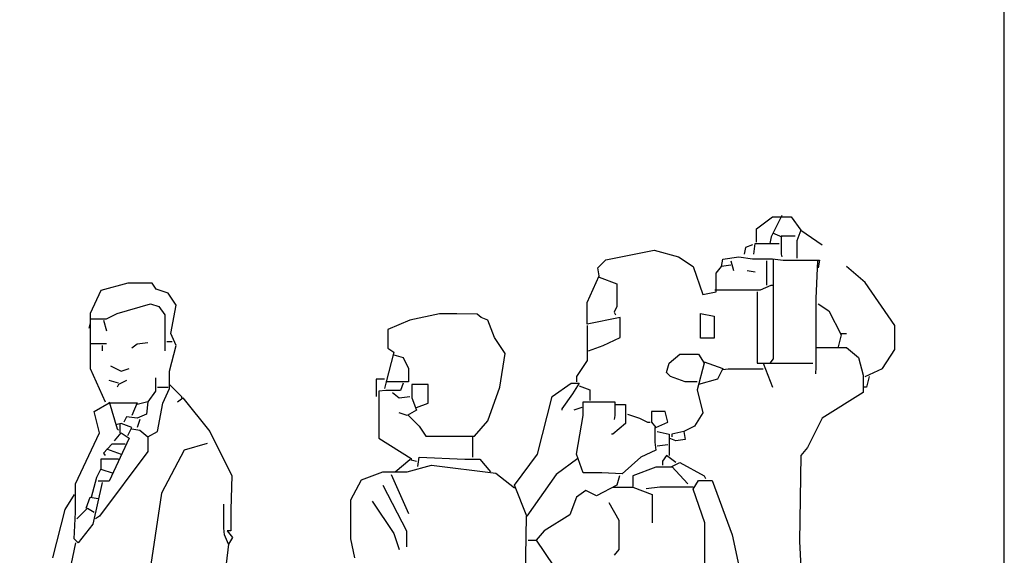
# Model space of a CAD drawing. Units: inches. Extents: x 70651 to 145278, y 52389 to 89301.
# Drawn here: x 118306 to 119948, y 85350 to 86244 of the extents above; entities that cross this region are included whole.
import ezdxf

# ---------------------------------------------------------------- set-up
doc = ezdxf.new("R2010")
doc.units = ezdxf.units.IN
doc.header["$MEASUREMENT"] = 0
for name, color, linetype in [('0-Frame', 142, 'Continuous'), ('09', 9, 'Continuous'), ('DIEN HOA', 111, 'Continuous')]:
    doc.layers.add(name, color=color, linetype=linetype)

# ---------------------------------------------------------------- blocks, each defined once
blk = doc.blocks.new('Nguoi 1')
at = {"layer": '09', "color": 2}
for p, q in [((10818.4, 1958), (10845.3, 1978.2)), ((10845.3, 1978.2), (10876.6, 1978.2)), ((10860.9, 1980.4), (10854.2, 1967)), ((10876.6, 1978.2), (10892.3, 1955.8)), ((10818.4, 1935.7), (10818.4, 1958)), ((10854.2, 1967), (10843, 1944.6)), ((10892.3, 1955.8), (10885.6, 1937.9)), ((10892.3, 1955.8), (10928.1, 1931.1)), ((10843, 1944.6), (10840.8, 1933.4)), ((10845.3, 1951.3), (10860.9, 1944.6)), ((10859.8, 1945.7), (10859.8, 1915.5)), ((10883.3, 1945.7), (10859.8, 1945.7)), ((10885.6, 1937.9), (10885.6, 1908.8)), ((10567.5, 1906.5), (10648.1, 1922.2)), ((10648.1, 1922.2), (10688.4, 1911)), ((10800.4, 1926.7), (10798.2, 1915.5)), ((10811.6, 1931.1), (10800.4, 1926.7)), ((10813.9, 1915.5), (10816.1, 1933.4)), ((10816.1, 1933.4), (10856.4, 1933.4)), ((10554, 1893), (10567.5, 1906.5)), ((10688.4, 1911), (10713.1, 1895.3)), ((10760.1, 1895.3), (10762.4, 1907.6)), ((10762.4, 1907.6), (10789.2, 1911.5)), ((10789.2, 1911.5), (10811.6, 1907.9)), ((10811.6, 1907.9), (10845.3, 1907.9)), ((10845.3, 1907.9), (10863.2, 1905.4)), ((10846.4, 1906.5), (10846.4, 1740.8)), ((10859.8, 1915.5), (10860.9, 1911)), ((10863.2, 1905.4), (10923.7, 1905.4)), ((10923.7, 1905.4), (10921.4, 1893)), ((10556.3, 1879.6), (10554, 1893)), ((10713.1, 1895.3), (10728.8, 1848.3)), ((10751.2, 1884.1), (10760.1, 1895.3)), ((10775.8, 1897.6), (10760.1, 1895.3)), ((10775.8, 1904.3), (10780.3, 1888.6)), ((10802.7, 1888.6), (10816.1, 1886.3)), ((10835.2, 1904.3), (10835.2, 1863.9)), ((10920.3, 1904.3), (10917.5, 1841.6)), ((10999.8, 1868.5), (10968.4, 1895.3)), ((10536.1, 1834.8), (10556.3, 1879.6)), ((10556.3, 1877.4), (10585.4, 1866.2)), ((10751.2, 1852.7), (10751.2, 1884.1)), ((9770, 1867.3), (9725.2, 1855)), ((9810.4, 1867.3), (9770, 1867.3)), ((9817.1, 1857.2), (9810.4, 1867.3)), ((9837.3, 1850.5), (9817.1, 1857.2)), ((10585.4, 1866.2), (10585.4, 1828.1)), ((10748.9, 1856.1), (10825.1, 1856.1)), ((10825.1, 1856.1), (10843, 1863.9)), ((10843, 1863.9), (10845.3, 1863.9)), ((11049.1, 1796.8), (10999.8, 1868.5)), ((9725.2, 1855), (9707.3, 1816.9)), ((9850.7, 1830.4), (9837.3, 1850.5)), ((10728.8, 1848.3), (10751.2, 1852.7)), ((10819.5, 1852.7), (10819.5, 1734)), ((10917.5, 1841.6), (10917.5, 1727.3)), ((9752.1, 1816.9), (9808.1, 1832.6)), ((9808.1, 1832.6), (9821.6, 1828.1)), ((9821.6, 1828.1), (9831.7, 1814.7)), ((9841.7, 1783.3), (9850.7, 1830.4)), ((10536.1, 1799), (10536.1, 1834.8)), ((10585.4, 1828.1), (10580.9, 1819.1)), ((10921.4, 1832.6), (10939.3, 1821.4)), ((9707.3, 1816.9), (9707.3, 1725)), ((9707.3, 1808), (9734.2, 1808)), ((9734.2, 1808), (9752.1, 1816.9)), ((9831.7, 1814.7), (9831.7, 1754.2)), ((10289.7, 1816.4), (10240.5, 1805.7)), ((10318.9, 1816.4), (10289.7, 1816.4)), ((10352.4, 1815.8), (10318.9, 1816.4)), ((10359.2, 1810.2), (10352.4, 1815.8)), ((10370.4, 1805.7), (10359.2, 1810.2)), ((10591, 1810.2), (10536.1, 1799)), ((10580.9, 1819.1), (10583.2, 1814.7)), ((10591, 1776.6), (10591, 1810.2)), ((10725.4, 1816.9), (10747.8, 1812.4)), ((10725.4, 1775.4), (10725.4, 1816.9)), ((10747.8, 1812.4), (10747.8, 1775.4)), ((10939.3, 1821.4), (10959.5, 1781.1)), ((9707.3, 1801.3), (9705.1, 1792.2)), ((9729.7, 1805.7), (9734.2, 1787.8)), ((10240.5, 1805.7), (10203.5, 1790)), ((10203.5, 1790), (10203.5, 1758.7)), ((10381.6, 1776.6), (10370.4, 1805.7)), ((10536.1, 1796.8), (10536.1, 1758.7)), ((11049.1, 1756.4), (11049.1, 1796.8)), ((9850.7, 1763.1), (9841.7, 1783.3)), ((10390.5, 1763.1), (10381.6, 1776.6)), ((10563, 1763.1), (10591, 1776.6)), ((10747.8, 1775.4), (10725.4, 1775.4)), ((10959.5, 1781.1), (10955, 1760.9)), ((10959.5, 1783.3), (10968.4, 1783.3)), ((9707.3, 1766.5), (9734.2, 1766.5)), ((9727.5, 1763.1), (9727.5, 1754.2)), ((9785.7, 1765.4), (9776.8, 1758.7)), ((9803.6, 1767.7), (9785.7, 1765.4)), ((9835, 1769.9), (9844, 1769.9)), ((9839.5, 1720.6), (9850.7, 1763.1)), ((10203.5, 1758.7), (10213.6, 1751.9)), ((10399.5, 1749.7), (10390.5, 1763.1)), ((10536.1, 1758.7), (10536.1, 1738.5)), ((10538.4, 1754.2), (10563, 1763.1)), ((10916.9, 1759.8), (10968.4, 1759.8)), ((10968.4, 1759.8), (10988.6, 1743)), ((10213.6, 1751.9), (10200.1, 1700.5)), ((10213.6, 1747.5), (10229.2, 1743)), ((10229.2, 1743), (10238.2, 1725)), ((10390.5, 1693.7), (10399.5, 1749.7)), ((10672.8, 1734), (10690.7, 1748.6)), ((10690.7, 1748.6), (10722, 1748.6)), ((10722, 1748.6), (10731, 1734)), ((10846.4, 1740.8), (10840.8, 1734)), ((10988.6, 1743), (10996.5, 1713.9)), ((11028.9, 1725), (11049.1, 1756.4)), ((9707.3, 1725), (9732, 1669.1)), ((9740.9, 1729.6), (9758.9, 1720.6)), ((9758.9, 1720.6), (9772.3, 1725)), ((10238.2, 1725), (10238.2, 1702.7)), ((10536.1, 1738.5), (10518.2, 1711.6)), ((10668.3, 1718.3), (10672.8, 1734)), ((10731, 1734), (10719.8, 1689.2)), ((10731, 1736.3), (10762.4, 1725)), ((10762.4, 1725), (10753.4, 1707.2)), ((10819.5, 1734), (10912.5, 1734)), ((10829.6, 1734), (10845.3, 1693.7)), ((10917.5, 1727.3), (10916.9, 1716.1)), ((10999.8, 1711.6), (11028.9, 1725)), ((9816, 1709.4), (9816, 1687)), ((9839.5, 1691.4), (9839.5, 1720.6)), ((10518.2, 1711.6), (10518.2, 1702.7)), ((10675, 1711.6), (10668.3, 1718.3)), ((10699.6, 1702.7), (10675, 1711.6)), ((10771.3, 1724), (10762.4, 1722.8)), ((10829.6, 1724), (10771.3, 1724)), ((10996.5, 1713.9), (10996.5, 1684.7)), ((11006.5, 1711.6), (11002.1, 1693.7)), ((9754.4, 1700.5), (9738.7, 1704.9)), ((9754.4, 1698.2), (9752.1, 1693.7)), ((9767.8, 1704.9), (9754.4, 1698.2)), ((9819.3, 1693.7), (9837.3, 1693.7)), ((9828.3, 1666.8), (9839.5, 1691.4)), ((9839.5, 1698.2), (9859.6, 1678)), ((10184.4, 1707.2), (10184.4, 1678)), ((10197.9, 1707.2), (10184.4, 1707.2)), ((10200.1, 1700.5), (10197.9, 1691.4)), ((10238.2, 1702.7), (10200.1, 1702.7)), ((10229.2, 1700.5), (10224.8, 1688.1)), ((10243.8, 1698.2), (10243.8, 1675.8)), ((10270.7, 1698.2), (10243.8, 1698.2)), ((10270.7, 1666.8), (10270.7, 1698.2)), ((10370.4, 1637.7), (10390.5, 1693.7)), ((10477.9, 1678), (10509.3, 1700.5)), ((10509.3, 1700.5), (10522.7, 1700.5)), ((10522.7, 1700.5), (10511.5, 1682.5)), ((10522.7, 1695.9), (10540.6, 1689.2)), ((10719.8, 1702.7), (10699.6, 1702.7)), ((10753.4, 1707.2), (10722, 1698.2)), ((11002.1, 1693.7), (10997.6, 1693.7)), ((9816, 1687), (9803.6, 1669.1)), ((9852.9, 1669.1), (9861.9, 1675.8)), ((9859.6, 1678), (9859.6, 1675.8)), ((9861.9, 1675.8), (9906.7, 1619.8)), ((10200.1, 1688.1), (10188.9, 1687)), ((10188.9, 1687), (10188.9, 1608.6)), ((10224.8, 1688.1), (10200.1, 1688.1)), ((10211.3, 1684.7), (10222.5, 1675.8)), ((10222.5, 1675.8), (10240.5, 1678)), ((10243.8, 1675.8), (10251.7, 1655.6)), ((10453.2, 1581.7), (10477.9, 1678)), ((10511.5, 1682.5), (10493.6, 1657.8)), ((10540.6, 1689.2), (10540.6, 1671.3)), ((10719.8, 1689.2), (10728.8, 1651.1)), ((10996.5, 1684.7), (10928.1, 1642.2)), ((9714, 1653.4), (9738.7, 1667.9)), ((9738.7, 1669.1), (9752.1, 1624.2)), ((9738.7, 1667.9), (9785.7, 1667.9)), ((9785.7, 1667.9), (9776.8, 1646.7)), ((9803.6, 1669.1), (9785.7, 1664.6)), ((9803.6, 1669.1), (9801.4, 1648.9)), ((9819.3, 1619.8), (9828.3, 1666.8)), ((10251.7, 1660.1), (10270.7, 1666.8)), ((10527.2, 1660.1), (10513.7, 1655.6)), ((10529.4, 1646.7), (10529.4, 1669.1)), ((10529.4, 1669.1), (10582.1, 1669.1)), ((10582.1, 1669.1), (10582.1, 1646.7)), ((10583.2, 1664.6), (10600, 1664.6)), ((10600, 1664.6), (10600, 1633.3)), ((9723, 1617.5), (9714, 1653.4)), ((9767.8, 1644.4), (9763.3, 1635.5)), ((9785.7, 1642.2), (9767.8, 1644.4)), ((9801.4, 1648.9), (9785.7, 1642.2)), ((10236, 1646.7), (10222.5, 1651.1)), ((10251.7, 1655.6), (10236, 1646.7)), ((10238.2, 1646.7), (10244.9, 1640)), ((10493.6, 1657.8), (10493.6, 1655.6)), ((10518.2, 1581.7), (10529.4, 1646.7)), ((10582.1, 1646.7), (10580.9, 1640)), ((10603.3, 1648.9), (10623.5, 1642.2)), ((10623.5, 1642.2), (10636.9, 1635.5)), ((10643.6, 1653.4), (10643.6, 1635.5)), ((10666.1, 1653.4), (10643.6, 1653.4)), ((10670.5, 1635.5), (10666.1, 1653.4)), ((10728.8, 1651.1), (10715.3, 1628.8)), ((10928.1, 1642.2), (10903.5, 1592.9)), ((9758.9, 1633.3), (9749.9, 1631)), ((9756.6, 1633.3), (9756.6, 1617.5)), ((9776.8, 1626.5), (9758.9, 1633.3)), ((9770, 1613.1), (9776.8, 1626.5)), ((9790.2, 1640), (9785.7, 1626.5)), ((10244.9, 1640), (10256.1, 1628.8)), ((10256.1, 1628.8), (10267.3, 1611.9)), ((10348, 1611.9), (10370.4, 1637.7)), ((10600, 1633.3), (10578.7, 1615.3)), ((10636.9, 1635.5), (10641.4, 1635.5)), ((10643.6, 1635.5), (10650.4, 1626.5)), ((10649.2, 1626.5), (10649.2, 1601.9)), ((10650.4, 1626.5), (10670.5, 1635.5)), ((10715.3, 1628.8), (10697.4, 1619.8)), ((9682.7, 1532.4), (9723, 1617.5)), ((9747.7, 1604.1), (9758.9, 1617.5)), ((9752.1, 1624.2), (9754.4, 1622)), ((9758.9, 1617.5), (9772.3, 1608.6)), ((9776.8, 1624.2), (9790.2, 1622)), ((9790.2, 1622), (9803.6, 1610.8)), ((9803.6, 1610.8), (9819.3, 1619.8)), ((9803.6, 1610.8), (9803.6, 1586.2)), ((9906.7, 1619.8), (9943.6, 1545.9)), ((10267.3, 1611.9), (10348, 1611.9)), ((10344.6, 1610.8), (10344.6, 1577.2)), ((10578.7, 1615.3), (10576.5, 1615.3)), ((10652.6, 1619.8), (10672.8, 1615.3)), ((10672.8, 1615.3), (10672.8, 1579.5)), ((10697.4, 1619.8), (10677.3, 1615.3)), ((10677.3, 1615.3), (10677.3, 1610.8)), ((10697.4, 1619.8), (10699.6, 1606.4)), ((9743.2, 1598.5), (9729.7, 1583.9)), ((9772.3, 1608.6), (9738.7, 1536.9)), ((9765.6, 1598.5), (9743.2, 1598.5)), ((9902.2, 1599.7), (9864.1, 1588.4)), ((10188.9, 1608.6), (10242.7, 1575)), ((10649.2, 1601.9), (10650.4, 1588.4)), ((10670.5, 1597.4), (10652.6, 1595.1)), ((10684, 1604.1), (10672.8, 1608.6)), ((10699.6, 1606.4), (10684, 1604.1)), ((10903.5, 1592.9), (10892.3, 1579.5)), ((9803.6, 1586.2), (9723, 1478.7)), ((9729.7, 1583.9), (9732, 1579.5)), ((9734.2, 1590.7), (9758.9, 1581.7)), ((9864.1, 1588.4), (9826.1, 1516.7)), ((10253.9, 1561.6), (10256.1, 1577.2)), ((10256.1, 1577.2), (10332.3, 1573.8)), ((10415.2, 1530.2), (10453.2, 1581.7)), ((10529.4, 1550.9), (10518.2, 1581.7)), ((10625.7, 1577.2), (10594.4, 1549.3)), ((10650.4, 1588.4), (10625.7, 1577.2)), ((10668.3, 1579.5), (10661.6, 1570.5)), ((10684, 1568.3), (10668.3, 1579.5)), ((10892.3, 1579.5), (10890, 1436.1)), ((9725.2, 1573.8), (9725.2, 1557)), ((9754.4, 1573.8), (9725.2, 1573.8)), ((10215.8, 1552.6), (10240.5, 1572.8)), ((10236, 1552.6), (10276.3, 1563.8)), ((10240.5, 1572.8), (10251.7, 1570.5)), ((10242.7, 1575), (10242.7, 1572.8)), ((10276.3, 1563.8), (10383.8, 1550.3)), ((10332.3, 1573.8), (10356.9, 1573.8)), ((10356.9, 1573.8), (10374.8, 1552.6)), ((10520.4, 1575), (10484.6, 1548.1)), ((10650.4, 1560.4), (10612.3, 1545.9)), ((10677.3, 1560.4), (10650.4, 1560.4)), ((10661.6, 1570.5), (10661.6, 1563.8)), ((10677.3, 1561.6), (10690.7, 1568.3)), ((10704.1, 1532.4), (10677.3, 1561.6)), ((10690.7, 1568.3), (10731, 1545.9)), ((9718.5, 1543.6), (9725.2, 1557)), ((9725.2, 1557), (9745.4, 1550.3)), ((9943.6, 1545.9), (9942, 1489.9)), ((10159.8, 1539.2), (10195.6, 1552.6)), ((10195.6, 1552.6), (10236, 1552.6)), ((10209.1, 1548.1), (10238.2, 1483.2)), ((10383.8, 1550.3), (10415.2, 1525.7)), ((10484.6, 1548.1), (10435.3, 1478.7)), ((10560.8, 1550.9), (10529.4, 1550.9)), ((10594.4, 1549.3), (10560.8, 1550.9)), ((10589.9, 1545.9), (10585.4, 1530.2)), ((10612.3, 1545.9), (10612.3, 1527.9)), ((10731, 1545.9), (10733.2, 1541.4)), ((9682.7, 1485.4), (9682.7, 1532.4)), ((9709.6, 1510), (9718.5, 1543.6)), ((9727.5, 1534.7), (9711.8, 1465.2)), ((9738.7, 1536.9), (9720.8, 1536.9)), ((10141.9, 1505.5), (10159.8, 1539.2)), ((10195.6, 1530.2), (10234.9, 1454)), ((10435.3, 1478.7), (10415.2, 1530.2)), ((10585.4, 1530.2), (10551.8, 1512.3)), ((10634.7, 1524.6), (10657.1, 1527.4)), ((10657.1, 1527.4), (10713.1, 1527.4)), ((10713.1, 1523.5), (10722, 1538)), ((10722, 1538), (10744.5, 1538)), ((10744.5, 1538), (10778, 1447.3)), ((9680.4, 1514.5), (9664.8, 1489.9)), ((9826.1, 1516.7), (9803.6, 1364.4)), ((10533.9, 1521.2), (10518.2, 1510)), ((10551.8, 1512.3), (10533.9, 1521.2)), ((10578.7, 1526.8), (10612.3, 1526.8)), ((10612.3, 1526.8), (10644.8, 1514.5)), ((10644.8, 1514.5), (10644.8, 1467.5)), ((10732.1, 1467.5), (10713.1, 1523.5)), ((9700.6, 1492.1), (9707.3, 1510)), ((9707.3, 1510), (9720.8, 1507.8)), ((9930.2, 1458.5), (9930.2, 1498.8)), ((10141.9, 1440.6), (10141.9, 1505.5)), ((10177.7, 1503.3), (10213.6, 1449.5)), ((10518.2, 1510), (10507, 1480.9)), ((10572, 1501.1), (10588.8, 1472)), ((9664.8, 1489.9), (9644.6, 1409.2)), ((9680.4, 1440.6), (9682.7, 1485.4)), ((9684.9, 1474.2), (9702.8, 1492.1)), ((9702.8, 1492.1), (9714, 1485.4)), ((9723, 1478.7), (9716.3, 1474.2)), ((9942, 1489.9), (9942, 1454)), ((10434.2, 1478.7), (10432.5, 1377.9)), ((10507, 1480.9), (10464.4, 1454)), ((9711.8, 1465.2), (9687.2, 1433.9)), ((10588.8, 1472), (10588.8, 1422.7)), ((10732.1, 1393.6), (10732.1, 1467.5)), ((9931.3, 1447.3), (9930.2, 1458.5)), ((9938, 1431.6), (9931.3, 1447.3)), ((9935.8, 1454), (9944.8, 1442.8)), ((9942, 1454), (9935.8, 1454)), ((10213.6, 1449.5), (10222.5, 1422.7)), ((10234.9, 1454), (10234.9, 1427.1)), ((10464.4, 1454), (10451, 1438.3)), ((10778, 1447.3), (10789.2, 1395.8)), ((9682.7, 1433.9), (9667, 1359.9)), ((9687.2, 1433.9), (9680.4, 1440.6)), ((9938, 1431.6), (9914.5, 1230)), ((9944.8, 1442.8), (9938, 1431.6)), ((10148.6, 1409.2), (10141.9, 1440.6)), ((10437.6, 1438.3), (10451, 1438.3)), ((10451, 1438.3), (10480.1, 1395.8)), ((10890, 1436.1), (10892.3, 1393.6)), ((10588.8, 1422.7), (10580.9, 1413.7))]:
    blk.add_line(p, q, dxfattribs=at)

msp = doc.modelspace()

# ---------------------------------------------------------------- linework, layer by layer
at = {"layer": '0-Frame'}
msp.add_lwpolyline([(70731.9, 52389.2), (119947.9, 52389.2), (119947.9, 89301.3), (70731.9, 89301.3)], close=True, dxfattribs=at)

# ---------------------------------------------------------------- block references
at = {"layer": 'DIEN HOA', "linetype": 'Continuous'}
msp.add_blockref('Nguoi 1', (108716.1, 83937.1), dxfattribs=at)

doc.saveas('drawing.dxf')
